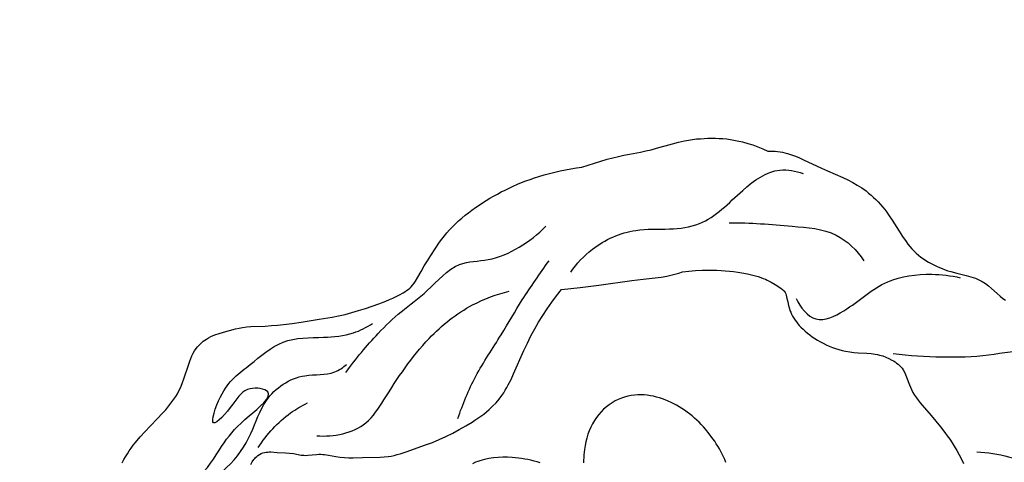
# Model space of a CAD drawing. Units: millimetres. Extents: x 7935 to 10435, y -2560 to -60.
# Drawn here: x 8199 to 8328, y -289 to -230 of the extents above; entities that cross this region are included whole.
import ezdxf

# ---------------------------------------------------------------- set-up
doc = ezdxf.new("R2010")
doc.units = ezdxf.units.MM
doc.header["$MEASUREMENT"] = 0
doc.layers.add('kontur', color=7, linetype='Continuous', true_color=0xffffff)
doc.styles.add('Arial', font='txt')
doc.dimstyles.new('Default', dxfattribs={"dimtxt": 10, "dimasz": 7, "dimexe": 0.5, "dimexo": 0.5, "dimgap": 0.25, "dimtad": 1, "dimtoh": 1, "dimdec": 0, "dimzin": 1, "dimdsep": 46, "dimtxsty": 'Arial', "dimcen": 0.5, "dimazin": 0, "dimtfac": 1, "dimtdec": 4, "dimtix": 1, "dimtmove": 1, "dimatfit": 3, "dimfxl": 0, "dimtolj": 1, "dimtzin": 1, "dimarcsym": 0})

# ---------------------------------------------------------------- blocks, each defined once
blk = doc.blocks.new('*D3')
at = {"layer": 'Defpoints', "color": 0}
for p in [(9146.35, -153.77), (8174.14, -1245.77), (9146.35, -1245.77)]:
    blk.add_point(p, dxfattribs=at)
at = {"layer": 'kontur', "color": 0, "lineweight": -2}
for p, q in [((8174.14, -1245.27), (8174.14, -153.27)), ((8181.14, -153.77), (9139.35, -153.77)), ((9146.35, -1245.27), (9146.35, -153.27))]:
    blk.add_line(p, q, dxfattribs=at)
at = {"layer": 'kontur', "color": 0}
for points in [[(8181.14, -152.6), (8181.14, -154.93), (8174.14, -153.77)], [(9139.35, -154.93), (9139.35, -152.6), (9146.35, -153.77)]]:
    blk.add_solid(points, dxfattribs=at)
at = {"layer": 'kontur', "color": 0, "insert": (8660.25, -148.41), "char_height": 10, "attachment_point": 5, "style": 'Arial'}
blk.add_mtext('\\A1;972', dxfattribs=at)
blk = doc.blocks.new('*D4')
at = {"layer": 'Defpoints', "color": 0}
for p in [(8699.9, -177.16), (8138.03, -1522.66), (8699.9, -1522.66)]:
    blk.add_point(p, dxfattribs=at)
at = {"layer": 'kontur', "color": 0, "lineweight": -2}
for p, q in [((8699.4, -177.16), (8137.53, -177.16)), ((8138.03, -184.16), (8138.03, -1515.66)), ((8699.4, -1522.66), (8137.53, -1522.66))]:
    blk.add_line(p, q, dxfattribs=at)
at = {"layer": 'kontur', "color": 0}
for points in [[(8139.2, -184.16), (8136.87, -184.16), (8138.03, -177.16)], [(8136.87, -1515.66), (8139.2, -1515.66), (8138.03, -1522.66)]]:
    blk.add_solid(points, dxfattribs=at)
at = {"layer": 'kontur', "color": 0, "insert": (8132.68, -849.91), "char_height": 10, "attachment_point": 5, "rotation": 90, "style": 'Arial'}
blk.add_mtext('\\A1;1345', dxfattribs=at)

msp = doc.modelspace()

# ---------------------------------------------------------------- linework, layer by layer
at = {"layer": 'kontur'}
for points in [[(8212.05, -288.55), (8212.26, -288.15), (8212.49, -287.76), (8212.73, -287.37), (8212.98, -287), (8213.24, -286.63), (8213.52, -286.24), (8213.82, -285.87), (8214.43, -285.13), (8215.06, -284.42), (8215.72, -283.73), (8216.77, -282.66), (8217.29, -282.12), (8217.8, -281.56), (8218.08, -281.23), (8218.35, -280.89), (8218.61, -280.54), (8218.86, -280.19), (8219.1, -279.82), (8219.32, -279.45), (8219.53, -279.07), (8219.72, -278.69), (8219.97, -278.1), (8220.19, -277.5), (8220.82, -275.54), (8220.95, -275.18), (8221.09, -274.82), (8221.24, -274.47), (8221.41, -274.13), (8221.6, -273.81), (8221.81, -273.49), (8221.98, -273.28), (8222.15, -273.09), (8222.34, -272.9), (8222.54, -272.72), (8222.74, -272.54), (8222.96, -272.39), (8223.18, -272.24), (8223.41, -272.1), (8223.72, -271.93), (8224.04, -271.79), (8224.37, -271.66), (8224.71, -271.54), (8225.39, -271.33), (8227, -270.9), (8227.45, -270.79), (8227.91, -270.71), (8228.46, -270.64), (8229.01, -270.6), (8230.91, -270.53), (8231.71, -270.47), (8232.5, -270.41), (8233.29, -270.33), (8234.46, -270.18), (8235.64, -270.01), (8237.99, -269.64), (8239.72, -269.34), (8240.57, -269.18), (8241.43, -268.99), (8242.32, -268.76), (8243.21, -268.5), (8244.1, -268.22), (8244.97, -267.92), (8245.89, -267.59), (8246.81, -267.24), (8247.26, -267.05), (8247.71, -266.86), (8248.15, -266.64), (8248.59, -266.42), (8249.07, -266.15), (8249.3, -266.01), (8249.52, -265.86), (8249.74, -265.7), (8249.94, -265.53), (8250.13, -265.35), (8250.31, -265.15), (8250.51, -264.89), (8250.69, -264.62), (8251.43, -263.33), (8251.85, -262.61), (8252.28, -261.91), (8252.72, -261.21), (8253.29, -260.34), (8253.88, -259.48), (8254.19, -259.06), (8254.51, -258.65), (8254.84, -258.25), (8255.18, -257.86), (8255.56, -257.45), (8255.96, -257.05), (8256.38, -256.67), (8256.8, -256.29), (8257.24, -255.93), (8257.68, -255.58), (8258.14, -255.24), (8258.6, -254.91), (8259.07, -254.59), (8259.54, -254.28), (8260.02, -253.97), (8260.51, -253.68), (8261, -253.39), (8261.5, -253.12), (8262, -252.85), (8262.51, -252.6), (8263.04, -252.33), (8263.59, -252.08), (8264.13, -251.84), (8264.69, -251.61), (8265.24, -251.39), (8265.8, -251.19), (8266.37, -250.99), (8266.94, -250.8), (8267.64, -250.59), (8268.34, -250.4), (8269.05, -250.22), (8269.76, -250.06), (8270.48, -249.92), (8271.19, -249.79), (8271.92, -249.68), (8272.64, -249.59), (8273.46, -249.3), (8274.28, -249.03), (8275.11, -248.78), (8275.95, -248.54), (8276.69, -248.35), (8277.43, -248.17), (8278.17, -248.01), (8278.92, -247.85), (8280.35, -247.58), (8281.06, -247.44), (8281.77, -247.28), (8282.47, -247.09), (8284.56, -246.48), (8285.35, -246.28), (8286.14, -246.11), (8286.94, -245.97), (8287.75, -245.86), (8288.24, -245.82), (8288.73, -245.78), (8289.23, -245.76), (8289.73, -245.75), (8290.22, -245.76), (8290.72, -245.78), (8291.21, -245.81), (8291.71, -245.86), (8292.41, -245.96), (8293.1, -246.09), (8293.8, -246.25), (8294.48, -246.44), (8295.15, -246.65), (8295.82, -246.9), (8296.48, -247.16), (8297.12, -247.46), (8297.77, -247.47), (8298.1, -247.49), (8298.42, -247.52), (8298.75, -247.56), (8299.07, -247.62), (8299.39, -247.69), (8299.7, -247.76), (8300.25, -247.93), (8300.79, -248.13), (8301.32, -248.36), (8301.84, -248.6), (8304.18, -249.72), (8304.97, -250.08), (8307.01, -250.96), (8307.68, -251.27), (8308.31, -251.59), (8308.91, -251.94), (8309.5, -252.32), (8310.07, -252.72), (8310.41, -252.99), (8310.75, -253.27), (8311.07, -253.56), (8311.38, -253.86), (8311.69, -254.17), (8311.98, -254.5), (8312.26, -254.83), (8312.53, -255.16), (8312.79, -255.51), (8313.04, -255.86), (8313.52, -256.58), (8314.43, -258.04), (8314.87, -258.73), (8315.34, -259.4), (8315.58, -259.73), (8315.84, -260.05), (8316.11, -260.35), (8316.39, -260.65), (8316.68, -260.92), (8316.98, -261.18), (8317.29, -261.43), (8317.62, -261.66), (8317.96, -261.88), (8318.3, -262.09), (8318.65, -262.29), (8319.01, -262.47), (8319.37, -262.65), (8319.74, -262.81), (8320.12, -262.96), (8320.49, -263.1), (8320.87, -263.23), (8321.26, -263.35), (8322.03, -263.56), (8323.28, -263.85), (8323.89, -264.02), (8324.19, -264.12), (8324.49, -264.23), (8324.95, -264.43), (8325.39, -264.66), (8325.81, -264.93), (8326.21, -265.22), (8326.61, -265.56), (8327.36, -266.26), (8327.75, -266.6), (8328.09, -266.88), (8328.44, -267.14)], [(8229.01, -288.8), (8229.19, -288.46), (8229.4, -288.15), (8229.52, -288), (8229.64, -287.86), (8229.78, -287.73), (8229.92, -287.61), (8230.13, -287.47), (8230.35, -287.36), (8230.58, -287.27), (8230.81, -287.2), (8231.02, -287.17), (8231.23, -287.15), (8231.43, -287.14), (8231.64, -287.14), (8232.49, -287.2), (8233.56, -287.26), (8234.09, -287.3), (8234.62, -287.36), (8235.63, -287.54), (8235.97, -287.58), (8236.25, -287.59), (8236.53, -287.58), (8237.67, -287.47), (8237.95, -287.45), (8238.23, -287.45), (8238.48, -287.46), (8238.73, -287.48), (8239.22, -287.56), (8240.2, -287.74), (8240.77, -287.82), (8241.34, -287.87), (8241.9, -287.9), (8242.47, -287.9), (8243.72, -287.88), (8246.04, -287.83), (8246.56, -287.8), (8247.09, -287.74), (8247.49, -287.68), (8247.89, -287.59), (8248.28, -287.49), (8248.68, -287.38), (8249.46, -287.13), (8252.04, -286.21), (8252.93, -285.87), (8253.8, -285.5), (8254.71, -285.09), (8255.6, -284.65), (8256.47, -284.19), (8257.34, -283.69), (8258.15, -283.21), (8258.54, -282.95), (8258.93, -282.69), (8259.32, -282.42), (8259.69, -282.14), (8260.06, -281.84), (8260.42, -281.54), (8260.87, -281.11), (8261.31, -280.65), (8261.71, -280.17), (8262.09, -279.67), (8262.32, -279.34), (8262.53, -279), (8262.73, -278.65), (8262.93, -278.3), (8263.29, -277.57), (8263.63, -276.84), (8264.97, -273.77), (8265.44, -272.77), (8265.91, -271.83), (8266.41, -270.92), (8266.93, -270.02), (8267.49, -269.13), (8268.07, -268.26), (8268.66, -267.4), (8269.28, -266.55), (8269.92, -265.72), (8272.39, -265.44), (8274.85, -265.13), (8279.22, -264.52), (8280.68, -264.35), (8282.27, -264.18), (8283.06, -264.07), (8283.84, -263.94), (8284.36, -263.83), (8284.87, -263.7), (8285.38, -263.56), (8285.89, -263.4), (8286.74, -263.3), (8287.6, -263.22), (8288.46, -263.18), (8289.32, -263.16), (8289.87, -263.16), (8290.42, -263.18), (8290.97, -263.2), (8291.52, -263.24), (8292.07, -263.29), (8292.62, -263.35), (8293.17, -263.43), (8293.72, -263.51), (8294.44, -263.64), (8295.15, -263.8), (8295.5, -263.89), (8295.85, -263.99), (8296.19, -264.11), (8296.52, -264.24), (8296.8, -264.36), (8297.06, -264.48), (8297.59, -264.76), (8298.11, -265.07), (8298.85, -265.55), (8299.07, -265.71), (8299.26, -265.9), (8299.34, -265.99), (8299.41, -266.1), (8299.5, -266.28), (8299.56, -266.47), (8299.65, -266.88), (8299.75, -267.36), (8299.85, -267.82), (8299.98, -268.28), (8300.05, -268.5), (8300.14, -268.72), (8300.26, -268.98), (8300.4, -269.24), (8300.55, -269.5), (8300.72, -269.74), (8300.9, -269.98), (8301.09, -270.22), (8301.28, -270.44), (8301.49, -270.66), (8301.77, -270.94), (8302.06, -271.21), (8302.36, -271.47), (8302.68, -271.71), (8302.99, -271.94), (8303.32, -272.17), (8303.66, -272.38), (8304, -272.58), (8304.4, -272.79), (8304.8, -272.99), (8305.22, -273.18), (8305.64, -273.35), (8306.06, -273.5), (8306.49, -273.63), (8306.93, -273.75), (8307.37, -273.85), (8307.92, -273.94), (8308.47, -274), (8309.03, -274.05), (8310.16, -274.13), (8310.73, -274.17), (8311.29, -274.25), (8311.57, -274.3), (8311.85, -274.36), (8312.27, -274.48), (8312.68, -274.62), (8313.08, -274.8), (8313.47, -275.01), (8313.69, -275.13), (8313.9, -275.27), (8314.1, -275.42), (8314.29, -275.57), (8314.48, -275.74), (8314.65, -275.92), (8314.81, -276.1), (8314.95, -276.3), (8315.14, -276.6), (8315.29, -276.93), (8315.42, -277.26), (8315.79, -278.27), (8315.92, -278.6), (8316.06, -278.92), (8316.25, -279.29), (8316.46, -279.64), (8316.7, -279.99), (8316.95, -280.32), (8317.21, -280.65), (8317.48, -280.98), (8318.66, -282.34), (8319.28, -283.07), (8319.88, -283.81), (8320.46, -284.56), (8320.78, -285.01), (8321.1, -285.46), (8321.41, -285.92), (8321.7, -286.39), (8322.03, -286.95), (8322.34, -287.51), (8322.64, -288.08), (8322.93, -288.66)], [(8291.6, -288.52), (8291.45, -288.15), (8291.29, -287.79), (8291.12, -287.43), (8290.94, -287.08), (8290.75, -286.73), (8290.55, -286.39), (8290.34, -286.05), (8290.13, -285.72), (8289.9, -285.39), (8289.42, -284.75), (8288.92, -284.14), (8288.64, -283.83), (8288.35, -283.52), (8288.06, -283.23), (8287.76, -282.94), (8287.46, -282.66), (8287.14, -282.39), (8286.82, -282.13), (8286.49, -281.88), (8286.15, -281.64), (8285.81, -281.41), (8285.46, -281.19), (8285.11, -280.98), (8284.74, -280.79), (8284.37, -280.6), (8284, -280.43), (8283.62, -280.27), (8283.23, -280.13), (8282.84, -280), (8282.45, -279.89), (8282.05, -279.8), (8281.65, -279.72), (8281.24, -279.66), (8280.83, -279.62), (8280.42, -279.61), (8279.98, -279.62), (8279.54, -279.65), (8279.1, -279.71), (8278.67, -279.8), (8278.24, -279.91), (8277.83, -280.05), (8277.42, -280.22), (8277.02, -280.41), (8276.61, -280.64), (8276.22, -280.91), (8275.85, -281.2), (8275.49, -281.51), (8275.16, -281.85), (8274.85, -282.21), (8274.56, -282.58), (8274.29, -282.97), (8274.03, -283.41), (8273.8, -283.87), (8273.59, -284.33), (8273.42, -284.81), (8273.26, -285.3), (8273.14, -285.79), (8273.04, -286.3), (8272.96, -286.8), (8272.92, -287.15), (8272.89, -287.5), (8272.87, -287.85), (8272.86, -288.21), (8272.86, -288.56)], [(8267.13, -288.56), (8266.73, -288.44), (8266.33, -288.33), (8265.92, -288.23), (8265.51, -288.15), (8265.1, -288.07), (8264.68, -288), (8264.27, -287.95), (8263.85, -287.9), (8263.43, -287.87), (8262.82, -287.84), (8262.2, -287.84), (8261.59, -287.86), (8260.98, -287.92), (8260.38, -288.01), (8259.78, -288.13), (8259.49, -288.21), (8259.2, -288.3), (8258.91, -288.39), (8258.63, -288.5), (8258.21, -288.69)]]:
    msp.add_lwpolyline(points, dxfattribs=at)
for points, knots in [([(8271.15, -263.44), (8271.94, -262.3), (8274.33, -259.73), (8279.11, -257.56), (8284, -257.88), (8289.37, -257.17), (8293.22, -252.88), (8297.79, -249.49), (8300.8, -250.07), (8301.77, -250.41)], [0, 0, 0, 0, 4.167621, 10.403101, 14.869701, 18.861558, 26.05632, 31.648482, 34.715985, 34.715985, 34.715985, 34.715985]), ([(8292.04, -256.93), (8294.81, -256.85), (8299.46, -257.36), (8306.13, -257.76), (8308.86, -260.56), (8309.8, -261.93)], [0, 0, 0, 0, 8.313228, 14.23007, 19.219891, 19.219891, 19.219891, 19.219891]), ([(8241.53, -276.66), (8242.82, -274.84), (8245.14, -272.06), (8248.82, -268.49), (8252.63, -265.85), (8255.73, -261.96), (8260.56, -262.02), (8264.49, -260.27), (8266.86, -258.43), (8267.89, -257.35)], [0, 0, 0, 0, 6.686391, 10.85524, 15.278299, 20.749564, 24.571289, 28.979174, 33.466147, 33.466147, 33.466147, 33.466147]), ([(8256.27, -282.72), (8256.93, -280.82), (8258.51, -276.94), (8261.88, -272.01), (8264.86, -266.79), (8267.08, -263.62), (8268.3, -261.93)], [0, 0, 0, 0, 6.050988, 12.480438, 17.842861, 24.086216, 24.086216, 24.086216, 24.086216]), ([(8300.87, -266.92), (8301.4, -268.05), (8303.31, -270.56), (8308.39, -268.07), (8312.22, -264.24), (8318.06, -263.51), (8321.25, -263.87), (8322.48, -264.16)], [0, 0, 0, 0, 3.724426, 7.537642, 14.494247, 20.378683, 24.154102, 24.154102, 24.154102, 24.154102]), ([(8237.69, -285.01), (8239.91, -285.16), (8243.92, -284.43), (8247.66, -278.45), (8251.5, -272.58), (8257.46, -267.77), (8261.39, -266.35), (8263.06, -265.94)], [0, 0, 0, 0, 6.690899, 10.53883, 20.607004, 27.843419, 32.997519, 32.997519, 32.997519, 32.997519]), ([(8221.48, -297.54), (8220.45, -296.02), (8219.16, -292.45), (8223.27, -289.8), (8225.35, -285.74), (8227.96, -282.92), (8232.85, -279.1), (8228.22, -278.4), (8226.88, -280.74), (8223.16, -284.97), (8225.27, -278.16), (8228.7, -275.97), (8233.1, -271.97), (8238.15, -272.11), (8242.2, -271.75), (8244.26, -270.71), (8245.05, -270.2)], [0, 0, 0, 0, 5.506055, 8.284216, 13.555915, 18.362955, 22.390391, 24.718512, 27.790975, 31.322029, 34.87578, 40.668244, 45.912547, 51.273096, 55.243568, 58.062429, 58.062429, 58.062429, 58.062429]), ([(8313.64, -274.15), (8315.77, -274.42), (8319.99, -274.68), (8326.01, -274.57), (8330.97, -273.43), (8333.57, -274.67), (8334.35, -275.14)], [0, 0, 0, 0, 6.442244, 12.607046, 18.236838, 20.955993, 20.955993, 20.955993, 20.955993]), ([(8222.63, -298.44), (8221.95, -296.51), (8221.45, -292.21), (8226.38, -289.17), (8229.14, -285.02), (8230.72, -279.71), (8235.34, -276.56), (8239.5, -277.15), (8241.15, -275.99), (8241.62, -275.6)], [0, 0, 0, 0, 6.138927, 10.595937, 16.114753, 20.911329, 26.95068, 30.910169, 32.749572, 32.749572, 32.749572, 32.749572]), ([(8229.99, -286.57), (8231.09, -284.8), (8233.14, -282.55), (8235.69, -281.05), (8236.46, -280.68)], [0, 0, 0, 0, 6.255149, 8.824061, 8.824061, 8.824061, 8.824061]), ([(8324.65, -287.13), (8327.48, -287.26), (8332.21, -288.48), (8338.21, -292.48), (8340.79, -297.81), (8345.31, -301.61), (8348.27, -303.52), (8354.02, -305.37), (8345.76, -300.74), (8346.84, -295.88), (8346.13, -292.49), (8346.05, -291.36)], [0, 0, 0, 0, 8.497862, 14.28382, 20.962875, 25.956005, 31.0797, 33.5347, 38.59323, 45.399395, 48.792534, 48.792534, 48.792534, 48.792534])]:
    msp.add_open_spline(points, degree=3, knots=knots, dxfattribs=at)

# ---------------------------------------------------------------- dimensions: what is measured, and where the dimension line sits
dim = msp.add_linear_dim(base=(9146.35, -153.77), p1=(8174.14, -1245.77), p2=(9146.35, -1245.77), dimstyle='Default', dxfattribs=at)
dim.commit()
dim.dimension.update_dxf_attribs({"geometry": '*D3', "text_midpoint": (8660.25, -148.41)})
dim = msp.add_linear_dim(base=(8138.0331, -1522.6637), p1=(8699.8998, -177.1647), p2=(8699.8998, -1522.6637), angle=90, dimstyle='Default', dxfattribs=at)
dim.commit()
dim.dimension.update_dxf_attribs({"geometry": '*D4', "text_midpoint": (8132.6781, -849.9142)})

doc.saveas('drawing.dxf')
